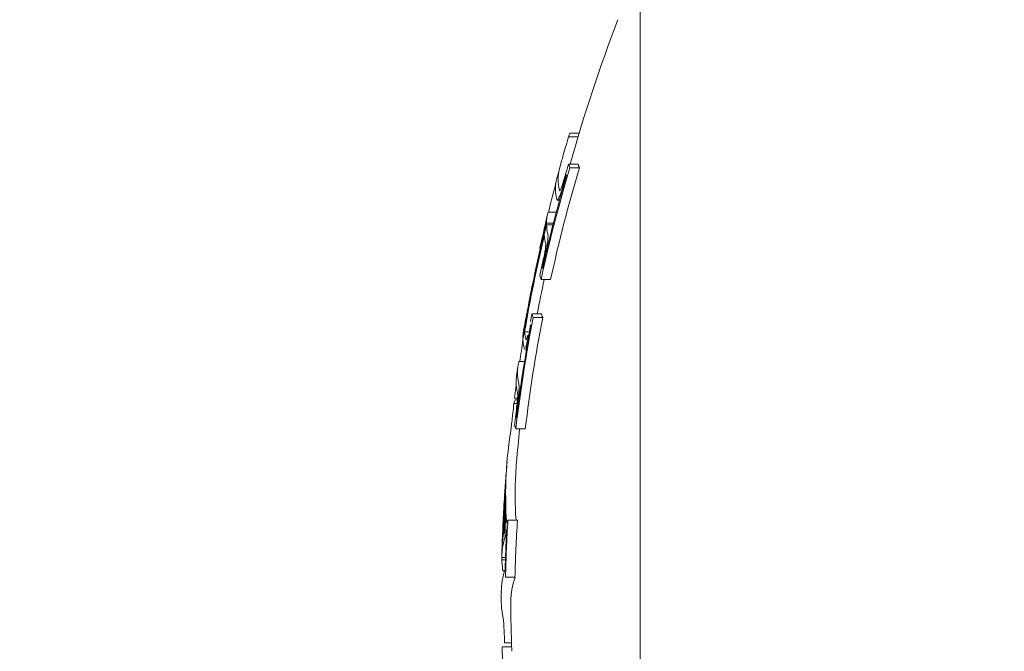
# Model space of a CAD drawing. Units: millimetres. Extents: x -15721 to 14839, y -4764 to 4590.
# Drawn here: x -5760 to -5739, y -191 to -177 of the extents above; entities that cross this region are included whole.
import ezdxf

# ---------------------------------------------------------------- set-up
doc = ezdxf.new("R2010")
doc.units = ezdxf.units.MM
doc.header["$LTSCALE"] = 0.2
doc.header["$MEASUREMENT"] = 0
doc.header["$PDMODE"] = 1
doc.layers.add('HAGS-Dim Plan', color=7, linetype='Continuous', lineweight=100)
doc.styles.get("Standard").update_dxf_attribs({"font": 'g13f12d.shx', "height": 300})
doc.dimstyles.new('HAGS - Dim Plan', dxfattribs={"dimtxt": 300, "dimasz": 200, "dimexe": 0.18, "dimexo": 0.0625, "dimgap": 150, "dimtad": 0, "dimlfac": 0.001, "dimrnd": 0.05, "dimzin": 1, "dimdsep": 46, "dimtxsty": 'Standard', "dimblk": 'HAGS - Dim Plan arrow', "dimcen": 0.1, "dimse1": 1, "dimse2": 1, "dimclrd": 1, "dimadec": 0, "dimazin": 0, "dimtfac": 1, "dimtofl": 0, "dimtmove": 0, "dimatfit": 3, "dimfxl": 1, "dimtolj": 1, "dimtzin": 0, "dimarcsym": 0})

# ---------------------------------------------------------------- blocks, each defined once
blk = doc.blocks.new('HAGS - Dim Plan arrow')
at = {"color": 1, "lineweight": 0}
blk.add_lwpolyline([(0, 0, 0, 0.35, 0), (-1, 0, 0.015, 0.015, 0)], format="xyseb", dxfattribs=at)
blk = doc.blocks.new('*D7')
at = {"layer": 'Defpoints', "color": 0, "transparency": 16777216}
for p in [(11825.217, 3737.611), (-14221.387, -894.145, 120), (11825.217, -1008.134, -225)]:
    blk.add_point(p, dxfattribs=at)
at = {"layer": 'HAGS-Dim Plan', "color": 1, "lineweight": -2, "transparency": 16777216}
for p, q in [((-14021.387, 3737.611), (-725.106, 3737.611)), ((11625.217, 3737.611), (1079.512, 3737.611))]:
    blk.add_line(p, q, dxfattribs=at)
at = {"layer": 'HAGS-Dim Plan', "color": 1, "lineweight": -2, "transparency": 16777216, "xscale": 200, "yscale": 200, "zscale": 200, "rotation": 180}
blk.add_blockref('HAGS - Dim Plan arrow', (-14221.387, 3737.611), dxfattribs=at)
at = {"layer": 'HAGS-Dim Plan', "color": 1, "lineweight": -2, "transparency": 16777216, "xscale": 200, "yscale": 200, "zscale": 200}
blk.add_blockref('HAGS - Dim Plan arrow', (11825.217, 3737.611), dxfattribs=at)
at = {"layer": 'HAGS-Dim Plan', "color": 0, "lineweight": 50, "transparency": 16777216, "insert": (177.203, 3737.611), "char_height": 300, "attachment_point": 5}
blk.add_mtext('\\A1;{\\H1.3333x;26.05m}', dxfattribs=at)

msp = doc.modelspace()

# ---------------------------------------------------------------- linework, layer by layer
at = {"lineweight": 0}
for p, q in [((-5746.885, -187.647), (-5746.885, -177)), ((-5746.885, -187.647), (-5746.885, -177)), ((-5748.169, -179.712), (-5748.363, -179.712)), ((-5748.169, -179.712), (-5748.363, -179.712)), ((-5748.192, -179.789), (-5748.391, -179.789)), ((-5748.192, -179.789), (-5748.391, -179.789)), ((-5748.193, -180.364), (-5748.393, -180.364)), ((-5748.193, -180.364), (-5748.393, -180.364)), ((-5748.165, -180.44), (-5748.365, -180.44)), ((-5748.165, -180.44), (-5748.365, -180.44)), ((-5748.581, -181.123), (-5748.632, -181.123)), ((-5748.581, -181.123), (-5748.632, -181.123)), ((-5748.65, -181.379), (-5748.823, -181.379)), ((-5748.65, -181.379), (-5748.823, -181.379)), ((-5748.711, -181.613), (-5748.856, -181.613)), ((-5748.711, -181.613), (-5748.856, -181.613)), ((-5748.72, -181.646), (-5748.855, -181.646)), ((-5748.72, -181.646), (-5748.855, -181.646)), ((-5748.988, -182.144), (-5748.998, -182.144)), ((-5748.988, -182.144), (-5748.998, -182.144)), ((-5748.938, -182.554), (-5748.944, -182.554)), ((-5748.938, -182.554), (-5748.944, -182.554)), ((-5748.772, -182.795), (-5748.972, -182.795)), ((-5748.772, -182.795), (-5748.972, -182.795)), ((-5749.16, -182.947), (-5749.163, -182.947)), ((-5749.16, -182.947), (-5749.163, -182.947)), ((-5749.267, -183.508), (-5749.269, -183.508)), ((-5749.267, -183.508), (-5749.269, -183.508)), ((-5748.965, -183.523), (-5749.165, -183.523)), ((-5748.965, -183.523), (-5749.165, -183.523)), ((-5748.937, -183.599), (-5749.137, -183.599)), ((-5748.937, -183.599), (-5749.137, -183.599)), ((-5749.237, -183.897), (-5749.318, -183.897)), ((-5749.237, -183.897), (-5749.318, -183.897)), ((-5749.347, -184.028), (-5749.353, -184.028)), ((-5749.347, -184.028), (-5749.353, -184.028)), ((-5749.277, -184.267), (-5749.319, -184.267)), ((-5749.277, -184.267), (-5749.319, -184.267)), ((-5749.32, -184.523), (-5749.434, -184.523)), ((-5749.32, -184.523), (-5749.434, -184.523)), ((-5749.465, -185.296), (-5749.529, -185.296)), ((-5749.465, -185.296), (-5749.529, -185.296)), ((-5749.468, -185.333), (-5749.515, -185.333)), ((-5749.468, -185.333), (-5749.515, -185.333)), ((-5749.475, -185.409), (-5749.543, -185.409)), ((-5749.475, -185.409), (-5749.543, -185.409)), ((-5749.491, -185.706), (-5749.496, -185.706)), ((-5749.491, -185.706), (-5749.496, -185.706)), ((-5749.304, -185.947), (-5749.504, -185.947)), ((-5749.304, -185.947), (-5749.504, -185.947)), ((-5749.725, -187.19), (-5749.729, -187.19)), ((-5749.725, -187.19), (-5749.729, -187.19)), ((-5749.721, -187.098), (-5749.723, -187.098)), ((-5749.721, -187.098), (-5749.723, -187.098)), ((-5746.885, -202), (-5746.885, -187.647)), ((-5746.885, -202), (-5746.885, -187.647)), ((-5749.468, -187.868), (-5749.668, -187.868)), ((-5749.468, -187.868), (-5749.668, -187.868)), ((-5749.702, -188.215), (-5749.729, -188.215)), ((-5749.702, -188.215), (-5749.729, -188.215)), ((-5749.699, -188.141), (-5749.705, -188.141)), ((-5749.699, -188.141), (-5749.705, -188.141)), ((-5749.721, -188.658), (-5749.797, -188.658)), ((-5749.721, -188.658), (-5749.797, -188.658)), ((-5749.723, -188.705), (-5749.797, -188.705)), ((-5749.723, -188.705), (-5749.797, -188.705)), ((-5749.739, -188.936), (-5749.772, -188.936)), ((-5749.739, -188.936), (-5749.772, -188.936)), ((-5749.52, -189.073), (-5749.72, -189.073)), ((-5749.52, -189.073), (-5749.72, -189.073)), ((-5749.787, -190.542), (-5749.592, -190.542)), ((-5749.787, -190.542), (-5749.592, -190.542)), ((-5749.595, -190.453), (-5749.739, -190.453)), ((-5749.595, -190.453), (-5749.739, -190.453))]:
    msp.add_line(p, q, dxfattribs=at)
for centre, start, end in [((-5715.608, -189.5), 159.0098, 164.4127), ((-5715.608, -189.5), 159.0098, 164.4127), ((-5715.808, -189.5), 164.5465, 164.9098), ((-5715.808, -189.5), 164.5465, 164.9098), ((-5715.808, -189.5), 166.2172, 166.5688), ((-5715.808, -189.5), 166.2172, 166.5688), ((-5715.808, -189.5), 170.1423, 170.4889), ((-5715.808, -189.5), 170.1423, 170.4889), ((-5715.808, -189.5), 171.7687, 172.1138), ((-5715.808, -189.5), 171.7687, 172.1138), ((-5715.608, -189.5), 174.0017, 175.1899), ((-5715.608, -189.5), 174.0017, 175.1899), ((-5715.808, -189.5), 175.1899, 175.5771), ((-5715.808, -189.5), 175.1899, 175.5771), ((-5715.808, -189.5), 177.0763, 178.528), ((-5715.808, -189.5), 177.0763, 178.528), ((-5715.808, -189.5), 179.8023, 180), ((-5715.808, -189.5), 179.8023, 180), ((-5715.808, -189.5), 180, 180.147), ((-5715.808, -189.5), 180, 180.147), ((-5715.608, -189.5), 180.147, 181.8722), ((-5715.608, -189.5), 180.147, 181.8722), ((-5715.808, -189.5), 181.8722, 182.2196), ((-5715.808, -189.5), 181.8722, 182.2196)]:
    msp.add_arc(centre, 34, start, end, dxfattribs=at)
at = {"lineweight": 0, "extrusion": (0, 0, -1)}
for centre, major_axis, ratio, start_param, end_param in [((-5715.808, -180.079), (-32.631, 0), 0.164021, 0.054182, 0.068487), ((-5715.808, -180.079), (-32.631, 0), 0.164021, 0.054182, 0.068487), ((-5715.808, -189.21), (-33.954, 0), 0.986457, 0.278447, 0.285128), ((-5715.808, -189.21), (-33.954, 0), 0.986457, 0.278447, 0.285128), ((-5715.808, -180.079), (-32.631, 0), 0.164021, -0.06762, -0.053322), ((-5715.808, -180.079), (-32.631, 0), 0.164021, -0.06762, -0.053322), ((-5715.608, -180.079), (-32.631, 0), 0.164021, -0.06762, -0.053322), ((-5715.608, -180.079), (-32.631, 0), 0.164021, -0.06762, -0.053322), ((-5715.808, -189.862), (-33.928, 0), 0.986457, 0.212737, 0.285349), ((-5715.808, -189.862), (-33.928, 0), 0.986457, 0.212737, 0.285349), ((-5715.608, -189.862), (-33.928, 0), 0.986457, 0.212737, 0.285349), ((-5715.608, -189.862), (-33.928, 0), 0.986457, 0.212737, 0.285349), ((-5715.808, -180.69), (-32.806, 0), 0.164021, 0, 0.041849), ((-5715.808, -180.69), (-32.806, 0), 0.164021, 0, 0.041849), ((-5715.808, -180.276), (-32.689, 0), 0.164021, -0.061369, -0.059356), ((-5715.808, -180.276), (-32.689, 0), 0.164021, -0.061369, -0.059356), ((-5715.808, -189.829), (-33.941, 0), 0.986457, 0.218691, 0.279107), ((-5715.808, -189.829), (-33.941, 0), 0.986457, 0.218691, 0.279107), ((-5715.808, -180.888), (-32.86, 0), 0.164021, 0, 0.041626), ((-5715.808, -180.888), (-32.86, 0), 0.164021, 0, 0.041626), ((-5715.808, -180.69), (-32.806, 0), 0.164021, -0.040988, 0), ((-5715.808, -180.69), (-32.806, 0), 0.164021, -0.040988, 0), ((-5715.808, -180.888), (-32.86, 0), 0.164021, -0.040766, 0), ((-5715.808, -180.888), (-32.86, 0), 0.164021, -0.040766, 0), ((-5715.808, -189.528), (-34, 0), 0.986457, 0.163734, 0.237237), ((-5715.808, -189.528), (-34, 0), 0.986457, 0.163734, 0.237237), ((-5715.808, -189.561), (-33.998, 0), 0.986457, 0.169707, 0.2312), ((-5715.808, -189.561), (-33.998, 0), 0.986457, 0.169707, 0.2312), ((-5715.808, -189.21), (-33.954, 0), 0.986457, 0.212574, 0.218744), ((-5715.808, -189.21), (-33.954, 0), 0.986457, 0.212574, 0.218744), ((-5715.608, -189.561), (-33.998, 0), 0.986457, 0.181038, 0.203135), ((-5715.608, -189.561), (-33.998, 0), 0.986457, 0.181038, 0.203135), ((-5715.808, -189.21), (-33.954, 0), 0.986457, 0.182203, 0.188086), ((-5715.808, -189.21), (-33.954, 0), 0.986457, 0.182203, 0.188086), ((-5715.808, -183.237), (-33.402, 0), 0.164021, 0.05293, 0.057763), ((-5715.808, -183.237), (-33.402, 0), 0.164021, 0.05293, 0.057763), ((-5715.808, -189.862), (-33.928, 0), 0.986457, 0.11723, 0.188229), ((-5715.808, -189.862), (-33.928, 0), 0.986457, 0.11723, 0.188229), ((-5715.81, -183.822), (-33.509, -0.014), 0.164012, 0.028563, 0.040238), ((-5715.81, -183.822), (-33.509, -0.014), 0.164012, 0.028563, 0.040238), ((-5715.608, -189.862), (-33.928, 0), 0.986457, 0.11723, 0.188229), ((-5715.608, -189.862), (-33.928, 0), 0.986457, 0.11723, 0.188229), ((-5715.808, -183.237), (-33.402, 0), 0.164021, -0.066057, -0.05209), ((-5715.808, -183.237), (-33.402, 0), 0.164021, -0.066057, -0.05209), ((-5715.608, -183.237), (-33.402, 0), 0.164021, -0.066057, -0.05209), ((-5715.608, -183.237), (-33.402, 0), 0.164021, -0.066057, -0.05209), ((-5715.808, -189.829), (-33.941, 0), 0.986457, 0.123123, 0.182165), ((-5715.808, -189.829), (-33.941, 0), 0.986457, 0.123123, 0.182165), ((-5715.808, -184.033), (-33.545, 0), 0.164021, 0.00089, 0.027474), ((-5715.808, -184.033), (-33.545, 0), 0.164021, 0.00089, 0.027474), ((-5715.808, -183.836), (-33.512, 0), 0.164021, -0.039522, -0.011101), ((-5715.808, -183.836), (-33.512, 0), 0.164021, -0.039522, -0.011101), ((-5715.808, -183.435), (-33.439, 0), 0.164021, -0.05999, -0.058048), ((-5715.808, -183.435), (-33.439, 0), 0.164021, -0.05999, -0.058048), ((-5715.808, -184.032), (-33.545, -0.001), 0.164022, -0.039307, -0.005122), ((-5715.808, -184.032), (-33.545, -0.001), 0.164022, -0.039307, -0.005122), ((-5715.808, -189.21), (-33.954, 0), 0.986457, 0.117142, 0.123444), ((-5715.808, -189.21), (-33.954, 0), 0.986457, 0.117142, 0.123444), ((-5715.808, -185.699), (-33.781, 0), 0.164021, 0.052336, 0.066152), ((-5715.808, -185.699), (-33.781, 0), 0.164021, 0.052336, 0.066152), ((-5715.808, -189.21), (-33.954, 0), 0.986457, 0.107644, 0.113733), ((-5715.808, -189.21), (-33.954, 0), 0.986457, 0.107644, 0.113733), ((-5715.808, -187.326), (-33.909, 0), 0.48724, 0.02632, 0.064201), ((-5715.808, -187.326), (-33.909, 0), 0.48724, 0.02632, 0.064201), ((-5715.608, -187.326), (-33.909, 0), 0.48724, 0.02632, 0.040978), ((-5715.608, -187.326), (-33.909, 0), 0.48724, 0.02632, 0.040978), ((-5715.808, -187.326), (-33.909, 0), 0.48724, -0.036606, 0.02632), ((-5715.808, -187.326), (-33.909, 0), 0.48724, -0.036606, 0.02632), ((-5715.808, -187.5), (-33.923, 0), 0.48724, 0.024195, 0.037669), ((-5715.808, -187.5), (-33.923, 0), 0.48724, 0.024195, 0.037669), ((-5715.608, -187.326), (-33.909, 0), 0.48724, -0.032822, 0.02632), ((-5715.608, -187.326), (-33.909, 0), 0.48724, -0.032822, 0.02632), ((-5715.808, -189.453), (-33.999, 0), 0.986457, 0.050338, 0.067534), ((-5715.808, -189.453), (-33.999, 0), 0.986457, 0.050338, 0.067534), ((-5715.808, -187.5), (-33.923, 0), 0.48724, -0.038764, 0.024195), ((-5715.808, -187.5), (-33.923, 0), 0.48724, -0.038764, 0.024195), ((-5715.808, -189.486), (-34, 0), 0.986457, 0.032347, 0.059153), ((-5715.808, -189.486), (-34, 0), 0.986457, 0.032347, 0.059153), ((-5715.808, -189.878), (-33.922, 0), 0.986457, 0.024083, 0.060116), ((-5715.808, -189.878), (-33.922, 0), 0.986457, 0.024083, 0.060116), ((-5715.608, -189.878), (-33.922, 0), 0.986457, 0.024083, 0.060116), ((-5715.608, -189.878), (-33.922, 0), 0.986457, 0.024083, 0.060116), ((-5715.808, -189.846), (-33.935, 0), 0.986457, 0.028088, 0.05155), ((-5715.808, -189.846), (-33.935, 0), 0.986457, 0.028088, 0.05155), ((-5715.808, -189.388), (-34, 0), 0.208814, 0.001329, 0.067989), ((-5715.808, -189.388), (-34, 0), 0.208814, 0.001329, 0.067989), ((-5715.608, -189.583), (-34, 0), 0.208814, -0.000536, 0.072005), ((-5715.608, -189.583), (-34, 0), 0.208814, -0.000536, 0.072005), ((-5715.808, -189.388), (-34, 0), 0.208814, 0.00072, 0.001329), ((-5715.808, -189.388), (-34, 0), 0.208814, 0.00072, 0.001329), ((-5715.808, -189.581), (-34, -0.002), 0.208812, -0.000973, -0.000521), ((-5715.808, -189.581), (-34, -0.002), 0.208812, -0.000973, -0.000521), ((-5715.808, -189.576), (-34, -0.007), 0.208819, -0.039474, -0.000943), ((-5715.808, -189.576), (-34, -0.007), 0.208819, -0.039474, -0.000943)]:
    msp.add_ellipse(centre, major_axis=major_axis, ratio=ratio, start_param=start_param, end_param=end_param, dxfattribs=at)
at = {"lineweight": 0}
for centre, major_axis, ratio, start_param, end_param in [((-5715.808, -189.785), (-33.955, 0), 0.986457, -0.285116, -0.278627), ((-5715.808, -189.785), (-33.955, 0), 0.986457, -0.285116, -0.278627), ((-5715.808, -189.818), (-33.945, 0), 0.986457, -0.279075, -0.278866), ((-5715.808, -189.818), (-33.945, 0), 0.986457, -0.279075, -0.278866), ((-5715.808, -189.167), (-33.939, 0), 0.986457, -0.254113, -0.234765), ((-5715.808, -189.167), (-33.939, 0), 0.986457, -0.254113, -0.234765), ((-5715.808, -181.618), (-33.048, 0), 0.164021, -0.040976, -0.000904), ((-5715.808, -181.618), (-33.048, 0), 0.164021, -0.040976, -0.000904), ((-5715.808, -189.495), (-34, 0), 0.986457, -0.237234, -0.163731), ((-5715.808, -189.495), (-34, 0), 0.986457, -0.237234, -0.163731), ((-5715.808, -181.815), (-33.095, 0), 0.164021, -0.03915, -0.006945), ((-5715.808, -181.815), (-33.095, 0), 0.164021, -0.03915, -0.006945), ((-5715.808, -189.462), (-33.999, 0), 0.986457, -0.231192, -0.1697), ((-5715.808, -189.462), (-33.999, 0), 0.986457, -0.231192, -0.1697), ((-5715.808, -181.618), (-33.048, 0), 0.164021, 0.005205, 0.04056), ((-5715.808, -181.618), (-33.048, 0), 0.164021, 0.005205, 0.04056), ((-5715.808, -181.815), (-33.095, 0), 0.164021, 0.011241, 0.040602), ((-5715.808, -181.815), (-33.095, 0), 0.164021, 0.011241, 0.040602), ((-5715.808, -189.785), (-33.955, 0), 0.986457, -0.218516, -0.212565), ((-5715.808, -189.785), (-33.955, 0), 0.986457, -0.218516, -0.212565), ((-5715.808, -182.236), (-33.193, 0), 0.164021, 0.058458, 0.060436), ((-5715.808, -182.236), (-33.193, 0), 0.164021, 0.058458, 0.060436), ((-5715.808, -182.433), (-33.237, 0), 0.164021, 0.052349, 0.066386), ((-5715.808, -182.433), (-33.237, 0), 0.164021, 0.052349, 0.066386), ((-5715.808, -189.785), (-33.955, 0), 0.986457, -0.188078, -0.183162), ((-5715.808, -189.785), (-33.955, 0), 0.986457, -0.188078, -0.183162), ((-5715.808, -189.167), (-33.939, 0), 0.986457, -0.152685, -0.139153), ((-5715.808, -189.167), (-33.939, 0), 0.986457, -0.152685, -0.139153), ((-5715.808, -184.763), (-33.659, 0), 0.164021, -0.040214, 0), ((-5715.808, -184.763), (-33.659, 0), 0.164021, -0.040214, 0), ((-5715.808, -184.96), (-33.687, 0), 0.164021, -0.022716, 0), ((-5715.808, -184.96), (-33.687, 0), 0.164021, -0.022716, 0), ((-5715.808, -184.763), (-33.659, 0), 0.164021, 0, 0.039798), ((-5715.808, -184.763), (-33.659, 0), 0.164021, 0, 0.039798), ((-5715.808, -184.96), (-33.687, 0), 0.164021, 0, 0.039916), ((-5715.808, -184.96), (-33.687, 0), 0.164021, 0, 0.039916), ((-5715.808, -189.785), (-33.955, 0), 0.986457, -0.123818, -0.117137), ((-5715.808, -189.785), (-33.955, 0), 0.986457, -0.123818, -0.117137), ((-5715.808, -189.818), (-33.945, 0), 0.986457, -0.123714, -0.123109), ((-5715.808, -189.818), (-33.945, 0), 0.986457, -0.123714, -0.123109), ((-5715.808, -185.388), (-33.744, 0), 0.164021, 0.057498, 0.059449), ((-5715.808, -185.388), (-33.744, 0), 0.164021, 0.057498, 0.059449), ((-5715.808, -185.585), (-33.768, 0), 0.164021, 0.051526, 0.065341), ((-5715.808, -185.585), (-33.768, 0), 0.164021, 0.051526, 0.065341), ((-5749.535, -185.472), (0.135, 0.97), 0.003517, -4.068012, -3.753934), ((-5749.535, -185.472), (0.135, 0.97), 0.003517, -4.068012, -3.753934), ((-5715.808, -187.697), (-33.937, 0), 0.487686, -0.041762, -0.036226), ((-5715.808, -187.697), (-33.937, 0), 0.487686, -0.041762, -0.036226), ((-5715.808, -187.699), (-33.937, 0), 0.487722, -0.030739, -0.02183), ((-5715.808, -187.699), (-33.937, 0), 0.487722, -0.030739, -0.02183), ((-5715.808, -189.425), (-33.997, 0), 0.986457, -0.069436, -0.065392), ((-5715.808, -189.425), (-33.997, 0), 0.986457, -0.069436, -0.065392), ((-5715.808, -187.699), (-33.937, 0), 0.487722, -0.02183, 0.031206), ((-5715.808, -187.699), (-33.937, 0), 0.487722, -0.02183, 0.031206), ((-5715.808, -187.873), (-33.949, 0), 0.487722, -0.019707, 0.015525), ((-5715.808, -187.873), (-33.949, 0), 0.487722, -0.019707, 0.015525), ((-5715.808, -187.873), (-33.949, 0), 0.487722, -0.022351, -0.019707), ((-5715.808, -187.873), (-33.949, 0), 0.487722, -0.022351, -0.019707), ((-5715.808, -188.431), (-33.983, 0), 0.195493, -0.084819, -0.075384), ((-5715.808, -188.431), (-33.983, 0), 0.195493, -0.084819, -0.075384), ((-5715.808, -188.665), (-33.989, 0), 0.208385, -0.063475, -0.009884), ((-5715.808, -188.665), (-33.989, 0), 0.208385, -0.063475, -0.009884), ((-5715.808, -188.469), (-33.984, 0), 0.208385, -0.047812, -0.0122), ((-5715.808, -188.469), (-33.984, 0), 0.208385, -0.047812, -0.0122), ((-5715.808, -188.627), (-33.988, 0), 0.195493, -0.07626, -0.073198), ((-5715.808, -188.627), (-33.988, 0), 0.195493, -0.07626, -0.073198), ((-5715.808, -188.469), (-33.984, 0), 0.208385, -0.0122, -0.00953), ((-5715.808, -188.469), (-33.984, 0), 0.208385, -0.0122, -0.00953), ((-5715.808, -188.665), (-33.989, 0), 0.208385, -0.009884, -0.000891), ((-5715.808, -188.665), (-33.989, 0), 0.208385, -0.009884, -0.000891), ((-5715.808, -189.425), (-33.997, 0), 0.986457, -0.022857, -0.02145), ((-5715.808, -189.425), (-33.997, 0), 0.986457, -0.022857, -0.02145), ((-5715.808, -188.672), (-33.989, 0), 0.218715, 0.004456, 0.031511), ((-5715.808, -188.672), (-33.989, 0), 0.218715, 0.004456, 0.031511), ((-5715.808, -189.167), (-33.939, 0), 0.986457, -0.006887, -0.006117), ((-5715.808, -189.167), (-33.939, 0), 0.986457, -0.006887, -0.006117)]:
    msp.add_ellipse(centre, major_axis=major_axis, ratio=ratio, start_param=start_param, end_param=end_param, dxfattribs=at)
for points, knots in [([(-5748.454, -180.004), (-5748.473, -180.068), (-5748.492, -180.135), (-5748.511, -180.201), (-5748.518, -180.226), (-5748.525, -180.251), (-5748.532, -180.276)], [0, 0, 0, 0, 0.721155, 0.721155, 0.721155, 1, 1, 1, 1]), ([(-5748.454, -180.004), (-5748.473, -180.068), (-5748.492, -180.135), (-5748.511, -180.201), (-5748.518, -180.226), (-5748.525, -180.251), (-5748.532, -180.276)], [0, 0, 0, 0, 0.721155, 0.721155, 0.721155, 1, 1, 1, 1]), ([(-5748.557, -180.365), (-5748.567, -180.398), (-5748.575, -180.425), (-5748.579, -180.443), (-5748.582, -180.454), (-5748.584, -180.461), (-5748.585, -180.465)], [0, 0, 0, 0, 0.615204, 0.615204, 0.615204, 1, 1, 1, 1]), ([(-5748.557, -180.365), (-5748.567, -180.398), (-5748.575, -180.425), (-5748.579, -180.443), (-5748.582, -180.454), (-5748.584, -180.461), (-5748.585, -180.465)], [0, 0, 0, 0, 0.615204, 0.615204, 0.615204, 1, 1, 1, 1]), ([(-5748.532, -180.276), (-5748.537, -180.293), (-5748.542, -180.309), (-5748.551, -180.343), (-5748.555, -180.356), (-5748.557, -180.365)], [-0.007184153, -0.007184153, -0.007184153, -0.007184153, -0.003993366, -0.003993366, 0, 0, 0, 0]), ([(-5748.532, -180.276), (-5748.537, -180.293), (-5748.542, -180.309), (-5748.551, -180.343), (-5748.555, -180.356), (-5748.557, -180.365)], [-0.007184153, -0.007184153, -0.007184153, -0.007184153, -0.003993366, -0.003993366, 0, 0, 0, 0]), ([(-5748.534, -180.834), (-5748.516, -180.779), (-5748.496, -180.716), (-5748.477, -180.652), (-5748.469, -180.626), (-5748.462, -180.599), (-5748.454, -180.573)], [0, 0, 0, 0, 0.715435, 0.715435, 0.715435, 1, 1, 1, 1]), ([(-5748.534, -180.834), (-5748.516, -180.779), (-5748.496, -180.716), (-5748.477, -180.652), (-5748.469, -180.626), (-5748.462, -180.599), (-5748.454, -180.573)], [0, 0, 0, 0, 0.715435, 0.715435, 0.715435, 1, 1, 1, 1]), ([(-5748.549, -180.953), (-5748.532, -180.901), (-5748.514, -180.844), (-5748.478, -180.725), (-5748.459, -180.664), (-5748.441, -180.601)], [-0.03928438, -0.03928438, -0.03928438, -0.03928438, -0.01979478, -0.01979478, 0, 0, 0, 0]), ([(-5748.549, -180.953), (-5748.532, -180.901), (-5748.514, -180.844), (-5748.478, -180.725), (-5748.459, -180.664), (-5748.441, -180.601)], [-0.03928438, -0.03928438, -0.03928438, -0.03928438, -0.01979478, -0.01979478, 0, 0, 0, 0]), ([(-5748.601, -181.086), (-5748.592, -181.068), (-5748.582, -181.043), (-5748.57, -181.011), (-5748.563, -180.994), (-5748.556, -180.974), (-5748.549, -180.953)], [0, 0, 0, 0, 0.644255, 0.644255, 0.644255, 1, 1, 1, 1]), ([(-5748.601, -181.086), (-5748.592, -181.068), (-5748.582, -181.043), (-5748.57, -181.011), (-5748.563, -180.994), (-5748.556, -180.974), (-5748.549, -180.953)], [0, 0, 0, 0, 0.644255, 0.644255, 0.644255, 1, 1, 1, 1]), ([(-5748.587, -180.911), (-5748.585, -180.923), (-5748.581, -180.926), (-5748.574, -180.92), (-5748.57, -180.916), (-5748.565, -180.909), (-5748.559, -180.898)], [0, 0, 0, 0, 0.615131, 0.615131, 0.615131, 1, 1, 1, 1]), ([(-5748.587, -180.911), (-5748.585, -180.923), (-5748.581, -180.926), (-5748.574, -180.92), (-5748.57, -180.916), (-5748.565, -180.909), (-5748.559, -180.898)], [0, 0, 0, 0, 0.615131, 0.615131, 0.615131, 1, 1, 1, 1]), ([(-5748.559, -180.898), (-5748.555, -180.891), (-5748.552, -180.882), (-5748.542, -180.858), (-5748.537, -180.844), (-5748.534, -180.834)], [-0.007542633, -0.007542633, -0.007542633, -0.007542633, -0.004177471, -0.004177471, 0, 0, 0, 0]), ([(-5748.559, -180.898), (-5748.555, -180.891), (-5748.552, -180.882), (-5748.542, -180.858), (-5748.537, -180.844), (-5748.534, -180.834)], [-0.007542633, -0.007542633, -0.007542633, -0.007542633, -0.004177471, -0.004177471, 0, 0, 0, 0]), ([(-5748.641, -181.107), (-5748.638, -181.124), (-5748.632, -181.127), (-5748.623, -181.118), (-5748.617, -181.113), (-5748.61, -181.102), (-5748.601, -181.086)], [0, 0, 0, 0, 0.61432, 0.61432, 0.61432, 1, 1, 1, 1]), ([(-5748.641, -181.107), (-5748.638, -181.124), (-5748.632, -181.127), (-5748.623, -181.118), (-5748.617, -181.113), (-5748.61, -181.102), (-5748.601, -181.086)], [0, 0, 0, 0, 0.61432, 0.61432, 0.61432, 1, 1, 1, 1]), ([(-5748.893, -181.675), (-5748.905, -181.732), (-5748.92, -181.795), (-5748.934, -181.86), (-5748.941, -181.887), (-5748.947, -181.914), (-5748.953, -181.942)], [0.0197434, 0.0197434, 0.0197434, 0.0197434, 0.7149404, 0.7149404, 0.7149404, 1, 1, 1, 1]), ([(-5748.893, -181.675), (-5748.905, -181.732), (-5748.92, -181.795), (-5748.934, -181.86), (-5748.941, -181.887), (-5748.947, -181.914), (-5748.953, -181.942)], [0.0197434, 0.0197434, 0.0197434, 0.0197434, 0.7149404, 0.7149404, 0.7149404, 1, 1, 1, 1]), ([(-5748.832, -181.984), (-5748.827, -181.934), (-5748.824, -181.895), (-5748.825, -181.87), (-5748.825, -181.855), (-5748.826, -181.844), (-5748.829, -181.838)], [0, 0, 0, 0, 0.635133, 0.635133, 0.635133, 1, 1, 1, 1]), ([(-5748.832, -181.984), (-5748.827, -181.934), (-5748.824, -181.895), (-5748.825, -181.87), (-5748.825, -181.855), (-5748.826, -181.844), (-5748.829, -181.838)], [0, 0, 0, 0, 0.635133, 0.635133, 0.635133, 1, 1, 1, 1]), ([(-5748.878, -182.138), (-5748.875, -182.103), (-5748.873, -182.075), (-5748.873, -182.057), (-5748.874, -182.047), (-5748.875, -182.04), (-5748.876, -182.035)], [0, 0, 0, 0, 0.64316, 0.64316, 0.64316, 1, 1, 1, 1]), ([(-5748.878, -182.138), (-5748.875, -182.103), (-5748.873, -182.075), (-5748.873, -182.057), (-5748.874, -182.047), (-5748.875, -182.04), (-5748.876, -182.035)], [0, 0, 0, 0, 0.64316, 0.64316, 0.64316, 1, 1, 1, 1]), ([(-5748.865, -182.181), (-5748.856, -182.136), (-5748.849, -182.093), (-5748.843, -182.055), (-5748.838, -182.029), (-5748.835, -182.005), (-5748.832, -181.984)], [0, 0, 0, 0, 0.59368, 0.59368, 0.59368, 1, 1, 1, 1]), ([(-5748.865, -182.181), (-5748.856, -182.136), (-5748.849, -182.093), (-5748.843, -182.055), (-5748.838, -182.029), (-5748.835, -182.005), (-5748.832, -181.984)], [0, 0, 0, 0, 0.59368, 0.59368, 0.59368, 1, 1, 1, 1]), ([(-5748.956, -182.524), (-5748.945, -182.476), (-5748.934, -182.427), (-5748.913, -182.329), (-5748.904, -182.281), (-5748.894, -182.234)], [-0.02980524, -0.02980524, -0.02980524, -0.02980524, -0.01491019, -0.01491019, 0, 0, 0, 0]), ([(-5748.956, -182.524), (-5748.945, -182.476), (-5748.934, -182.427), (-5748.913, -182.329), (-5748.904, -182.281), (-5748.894, -182.234)], [-0.02980524, -0.02980524, -0.02980524, -0.02980524, -0.01491019, -0.01491019, 0, 0, 0, 0]), ([(-5748.944, -182.554), (-5748.922, -182.458), (-5748.9, -182.356), (-5748.88, -182.258), (-5748.875, -182.232), (-5748.87, -182.206), (-5748.865, -182.181)], [0, 0, 0, 0, 0.794318, 0.794318, 0.794318, 1, 1, 1, 1]), ([(-5748.944, -182.554), (-5748.922, -182.458), (-5748.9, -182.356), (-5748.88, -182.258), (-5748.875, -182.232), (-5748.87, -182.206), (-5748.865, -182.181)], [0, 0, 0, 0, 0.794318, 0.794318, 0.794318, 1, 1, 1, 1]), ([(-5748.894, -182.234), (-5748.891, -182.216), (-5748.887, -182.198), (-5748.881, -182.161), (-5748.879, -182.147), (-5748.878, -182.138)], [-0.007195009, -0.007195009, -0.007195009, -0.007195009, -0.004028653, -0.004028653, 0, 0, 0, 0]), ([(-5748.894, -182.234), (-5748.891, -182.216), (-5748.887, -182.198), (-5748.881, -182.161), (-5748.879, -182.147), (-5748.878, -182.138)], [-0.007195009, -0.007195009, -0.007195009, -0.007195009, -0.004028653, -0.004028653, 0, 0, 0, 0]), ([(-5749.2, -183.141), (-5749.208, -183.186), (-5749.217, -183.232), (-5749.234, -183.323), (-5749.242, -183.368), (-5749.251, -183.412)], [-0.02776027, -0.02776027, -0.02776027, -0.02776027, -0.01389157, -0.01389157, 0, 0, 0, 0]), ([(-5749.2, -183.141), (-5749.208, -183.186), (-5749.217, -183.232), (-5749.234, -183.323), (-5749.242, -183.368), (-5749.251, -183.412)], [-0.02776027, -0.02776027, -0.02776027, -0.02776027, -0.01389157, -0.01389157, 0, 0, 0, 0]), ([(-5749.251, -183.412), (-5749.254, -183.43), (-5749.257, -183.448), (-5749.265, -183.485), (-5749.267, -183.499), (-5749.269, -183.508)], [-0.007290408, -0.007290408, -0.007290408, -0.007290408, -0.004079665, -0.004079665, 0, 0, 0, 0]), ([(-5749.251, -183.412), (-5749.254, -183.43), (-5749.257, -183.448), (-5749.265, -183.485), (-5749.267, -183.499), (-5749.269, -183.508)], [-0.007290408, -0.007290408, -0.007290408, -0.007290408, -0.004079665, -0.004079665, 0, 0, 0, 0]), ([(-5749.269, -183.508), (-5749.277, -183.544), (-5749.283, -183.573), (-5749.287, -183.592), (-5749.29, -183.603), (-5749.292, -183.611), (-5749.293, -183.615)], [0, 0, 0, 0, 0.615898, 0.615898, 0.615898, 1, 1, 1, 1]), ([(-5749.269, -183.508), (-5749.277, -183.544), (-5749.283, -183.573), (-5749.287, -183.592), (-5749.29, -183.603), (-5749.292, -183.611), (-5749.293, -183.615)], [0, 0, 0, 0, 0.615898, 0.615898, 0.615898, 1, 1, 1, 1]), ([(-5749.257, -184.083), (-5749.246, -184.033), (-5749.235, -183.98), (-5749.213, -183.869), (-5749.202, -183.811), (-5749.191, -183.753)], [-0.03617632, -0.03617632, -0.03617632, -0.03617632, -0.01809073, -0.01809073, 0, 0, 0, 0]), ([(-5749.257, -184.083), (-5749.246, -184.033), (-5749.235, -183.98), (-5749.213, -183.869), (-5749.202, -183.811), (-5749.191, -183.753)], [-0.03617632, -0.03617632, -0.03617632, -0.03617632, -0.01809073, -0.01809073, 0, 0, 0, 0]), ([(-5749.295, -184.228), (-5749.289, -184.21), (-5749.282, -184.185), (-5749.274, -184.153), (-5749.268, -184.132), (-5749.263, -184.109), (-5749.257, -184.083)], [0, 0, 0, 0, 0.605134, 0.605134, 0.605134, 1, 1, 1, 1]), ([(-5749.295, -184.228), (-5749.289, -184.21), (-5749.282, -184.185), (-5749.274, -184.153), (-5749.268, -184.132), (-5749.263, -184.109), (-5749.257, -184.083)], [0, 0, 0, 0, 0.605134, 0.605134, 0.605134, 1, 1, 1, 1]), ([(-5749.293, -184.053), (-5749.292, -184.067), (-5749.288, -184.07), (-5749.282, -184.064), (-5749.279, -184.06), (-5749.275, -184.052), (-5749.271, -184.041)], [0, 0, 0, 0, 0.623444, 0.623444, 0.623444, 1, 1, 1, 1]), ([(-5749.293, -184.053), (-5749.292, -184.067), (-5749.288, -184.07), (-5749.282, -184.064), (-5749.279, -184.06), (-5749.275, -184.052), (-5749.271, -184.041)], [0, 0, 0, 0, 0.623444, 0.623444, 0.623444, 1, 1, 1, 1]), ([(-5749.271, -184.041), (-5749.268, -184.033), (-5749.265, -184.023), (-5749.258, -183.996), (-5749.255, -183.981), (-5749.252, -183.97)], [-0.007344591, -0.007344591, -0.007344591, -0.007344591, -0.004113835, -0.004113835, 0, 0, 0, 0]), ([(-5749.271, -184.041), (-5749.268, -184.033), (-5749.265, -184.023), (-5749.258, -183.996), (-5749.255, -183.981), (-5749.252, -183.97)], [-0.007344591, -0.007344591, -0.007344591, -0.007344591, -0.004113835, -0.004113835, 0, 0, 0, 0]), ([(-5749.449, -185.309), (-5749.445, -185.265), (-5749.442, -185.223), (-5749.439, -185.186), (-5749.438, -185.164), (-5749.436, -185.144), (-5749.436, -185.126)], [0, 0, 0, 0, 0.630429, 0.630429, 0.630429, 1, 1, 1, 1]), ([(-5749.449, -185.309), (-5749.445, -185.265), (-5749.442, -185.223), (-5749.439, -185.186), (-5749.438, -185.164), (-5749.436, -185.144), (-5749.436, -185.126)], [0, 0, 0, 0, 0.630429, 0.630429, 0.630429, 1, 1, 1, 1]), ([(-5749.436, -185.126), (-5749.434, -185.077), (-5749.434, -185.039), (-5749.436, -185.014), (-5749.437, -184.999), (-5749.438, -184.989), (-5749.441, -184.983)], [0, 0, 0, 0, 0.626337, 0.626337, 0.626337, 1, 1, 1, 1]), ([(-5749.436, -185.126), (-5749.434, -185.077), (-5749.434, -185.039), (-5749.436, -185.014), (-5749.437, -184.999), (-5749.438, -184.989), (-5749.441, -184.983)], [0, 0, 0, 0, 0.626337, 0.626337, 0.626337, 1, 1, 1, 1]), ([(-5749.493, -185.686), (-5749.485, -185.625), (-5749.477, -185.561), (-5749.47, -185.497), (-5749.467, -185.473), (-5749.465, -185.449), (-5749.462, -185.425), (-5749.458, -185.386), (-5749.453, -185.348), (-5749.449, -185.309)], [0, 0, 0, 0, 0.5, 0.5, 0.5, 0.689545, 0.689545, 0.689545, 1, 1, 1, 1]), ([(-5749.493, -185.686), (-5749.485, -185.625), (-5749.477, -185.561), (-5749.47, -185.497), (-5749.467, -185.473), (-5749.465, -185.449), (-5749.462, -185.425), (-5749.458, -185.386), (-5749.453, -185.348), (-5749.449, -185.309)], [0, 0, 0, 0, 0.5, 0.5, 0.5, 0.689545, 0.689545, 0.689545, 1, 1, 1, 1]), ([(-5749.471, -185.37), (-5749.469, -185.353), (-5749.468, -185.337), (-5749.466, -185.303), (-5749.465, -185.29), (-5749.464, -185.281)], [-0.007020356, -0.007020356, -0.007020356, -0.007020356, -0.003910232, -0.003910232, 0, 0, 0, 0]), ([(-5749.471, -185.37), (-5749.469, -185.353), (-5749.468, -185.337), (-5749.466, -185.303), (-5749.465, -185.29), (-5749.464, -185.281)], [-0.007020356, -0.007020356, -0.007020356, -0.007020356, -0.003910232, -0.003910232, 0, 0, 0, 0]), ([(-5749.464, -185.281), (-5749.463, -185.247), (-5749.463, -185.22), (-5749.465, -185.202), (-5749.465, -185.192), (-5749.467, -185.185), (-5749.468, -185.181)], [0, 0, 0, 0, 0.628579, 0.628579, 0.628579, 1, 1, 1, 1]), ([(-5749.464, -185.281), (-5749.463, -185.247), (-5749.463, -185.22), (-5749.465, -185.202), (-5749.465, -185.192), (-5749.467, -185.185), (-5749.468, -185.181)], [0, 0, 0, 0, 0.628579, 0.628579, 0.628579, 1, 1, 1, 1]), ([(-5749.504, -185.648), (-5749.495, -185.586), (-5749.487, -185.519), (-5749.48, -185.455), (-5749.477, -185.427), (-5749.474, -185.398), (-5749.471, -185.37)], [0, 0, 0, 0, 0.692433, 0.692433, 0.692433, 1, 1, 1, 1]), ([(-5749.504, -185.648), (-5749.495, -185.586), (-5749.487, -185.519), (-5749.48, -185.455), (-5749.477, -185.427), (-5749.474, -185.398), (-5749.471, -185.37)], [0, 0, 0, 0, 0.692433, 0.692433, 0.692433, 1, 1, 1, 1]), ([(-5749.566, -185.612), (-5749.571, -185.661), (-5749.577, -185.713), (-5749.582, -185.763), (-5749.588, -185.814), (-5749.594, -185.864), (-5749.6, -185.91), (-5749.6, -185.916), (-5749.601, -185.922), (-5749.602, -185.928)], [0, 0, 0, 0, 0.46845, 0.46845, 0.46845, 0.937477, 0.937477, 0.937477, 1, 1, 1, 1]), ([(-5749.566, -185.612), (-5749.571, -185.661), (-5749.577, -185.713), (-5749.582, -185.763), (-5749.588, -185.814), (-5749.594, -185.864), (-5749.6, -185.91), (-5749.6, -185.916), (-5749.601, -185.922), (-5749.602, -185.928)], [0, 0, 0, 0, 0.46845, 0.46845, 0.46845, 0.937477, 0.937477, 0.937477, 1, 1, 1, 1]), ([(-5749.602, -185.928), (-5749.605, -185.952), (-5749.608, -185.974), (-5749.613, -186.016), (-5749.616, -186.036), (-5749.618, -186.055)], [-0.01663719, -0.01663719, -0.01663719, -0.01663719, -0.00831864, -0.00831864, 0, 0, 0, 0]), ([(-5749.602, -185.928), (-5749.605, -185.952), (-5749.608, -185.974), (-5749.613, -186.016), (-5749.616, -186.036), (-5749.618, -186.055)], [-0.01663719, -0.01663719, -0.01663719, -0.01663719, -0.00831864, -0.00831864, 0, 0, 0, 0]), ([(-5749.773, -188.935), (-5749.775, -188.933), (-5749.776, -188.93), (-5749.777, -188.925), (-5749.778, -188.92), (-5749.78, -188.914), (-5749.781, -188.906)], [0.65352681, 0.65352681, 0.65352681, 0.65352681, 0.66327463, 0.66327463, 0.66327463, 0.67302218, 0.67302218, 0.67302218, 0.67302218]), ([(-5749.773, -188.935), (-5749.775, -188.933), (-5749.776, -188.93), (-5749.777, -188.925), (-5749.778, -188.92), (-5749.78, -188.914), (-5749.781, -188.906)], [0.65352681, 0.65352681, 0.65352681, 0.65352681, 0.66327463, 0.66327463, 0.66327463, 0.67302218, 0.67302218, 0.67302218, 0.67302218]), ([(-5749.781, -189.864), (-5749.779, -189.875), (-5749.776, -189.89), (-5749.771, -189.927), (-5749.768, -189.948), (-5749.765, -189.973)], [-0.03721927, -0.03721927, -0.03721927, -0.03721927, -0.01860964, -0.01860964, 0, 0, 0, 0]), ([(-5749.781, -189.864), (-5749.779, -189.875), (-5749.776, -189.89), (-5749.771, -189.927), (-5749.768, -189.948), (-5749.765, -189.973)], [-0.03721927, -0.03721927, -0.03721927, -0.03721927, -0.01860964, -0.01860964, 0, 0, 0, 0]), ([(-5749.765, -189.973), (-5749.763, -189.984), (-5749.762, -189.998), (-5749.759, -190.027), (-5749.758, -190.044), (-5749.757, -190.062)], [-0.01613657, -0.01613657, -0.01613657, -0.01613657, -0.00806829, -0.00806829, 0, 0, 0, 0]), ([(-5749.765, -189.973), (-5749.763, -189.984), (-5749.762, -189.998), (-5749.759, -190.027), (-5749.758, -190.044), (-5749.757, -190.062)], [-0.01613657, -0.01613657, -0.01613657, -0.01613657, -0.00806829, -0.00806829, 0, 0, 0, 0]), ([(-5749.757, -190.062), (-5749.753, -190.11), (-5749.75, -190.166), (-5749.748, -190.226), (-5749.745, -190.286), (-5749.742, -190.351), (-5749.74, -190.416), (-5749.74, -190.428), (-5749.739, -190.441), (-5749.739, -190.453)], [0, 0, 0, 0, 0.457164, 0.457164, 0.457164, 0.914904, 0.914904, 0.914904, 1, 1, 1, 1]), ([(-5749.757, -190.062), (-5749.753, -190.11), (-5749.75, -190.166), (-5749.748, -190.226), (-5749.745, -190.286), (-5749.742, -190.351), (-5749.74, -190.416), (-5749.74, -190.428), (-5749.739, -190.441), (-5749.739, -190.453)], [0, 0, 0, 0, 0.457164, 0.457164, 0.457164, 0.914904, 0.914904, 0.914904, 1, 1, 1, 1])]:
    msp.add_open_spline(points, degree=3, knots=knots, dxfattribs=at)
for points in [[(-5748.636, -180.648), (-5748.637, -180.655), (-5748.639, -180.66), (-5748.64, -180.663)], [(-5748.636, -180.648), (-5748.637, -180.655), (-5748.639, -180.66), (-5748.64, -180.663)], [(-5748.828, -181.396), (-5748.825, -181.384), (-5748.824, -181.379), (-5748.823, -181.379)], [(-5748.828, -181.396), (-5748.825, -181.384), (-5748.824, -181.379), (-5748.823, -181.379)], [(-5749.44, -184.541), (-5749.437, -184.529), (-5749.435, -184.523), (-5749.434, -184.523)], [(-5749.44, -184.541), (-5749.437, -184.529), (-5749.435, -184.523), (-5749.434, -184.523)], [(-5749.494, -185.009), (-5749.497, -185.034), (-5749.5, -185.06), (-5749.504, -185.086)], [(-5749.494, -185.009), (-5749.497, -185.034), (-5749.5, -185.06), (-5749.504, -185.086)], [(-5749.772, -188.936), (-5749.772, -188.936), (-5749.773, -188.936), (-5749.773, -188.935)], [(-5749.772, -188.936), (-5749.772, -188.936), (-5749.773, -188.936), (-5749.773, -188.935)], [(-5749.791, -190.575), (-5749.79, -190.554), (-5749.789, -190.543), (-5749.787, -190.542)], [(-5749.791, -190.575), (-5749.79, -190.554), (-5749.789, -190.543), (-5749.787, -190.542)], [(-5749.789, -190.633), (-5749.79, -190.609), (-5749.791, -190.59), (-5749.791, -190.575)], [(-5749.789, -190.633), (-5749.79, -190.609), (-5749.791, -190.59), (-5749.791, -190.575)], [(-5749.589, -190.633), (-5749.589, -190.625), (-5749.59, -190.618), (-5749.59, -190.611)], [(-5749.589, -190.633), (-5749.589, -190.625), (-5749.59, -190.618), (-5749.59, -190.611)]]:
    msp.add_open_spline(points, degree=3, dxfattribs=at)

# ---------------------------------------------------------------- dimensions: what is measured, and where the dimension line sits
at = {"layer": 'HAGS-Dim Plan', "lineweight": 50}
dim = msp.add_linear_dim(base=(11825.217, 3737.611, 225), p1=(-14221.387, -894.145, 345), p2=(11825.217, -1008.134), angle=180, text='{\\H1.3333x;<>}', dimstyle='HAGS - Dim Plan', override={"dimpost": 'm'}, dxfattribs=at)
dim.commit()
dim.dimension.update_dxf_attribs({"geometry": '*D7', "text_midpoint": (177.203, 3737.611, 225), "dimtype": 160})

doc.saveas('drawing.dxf')
